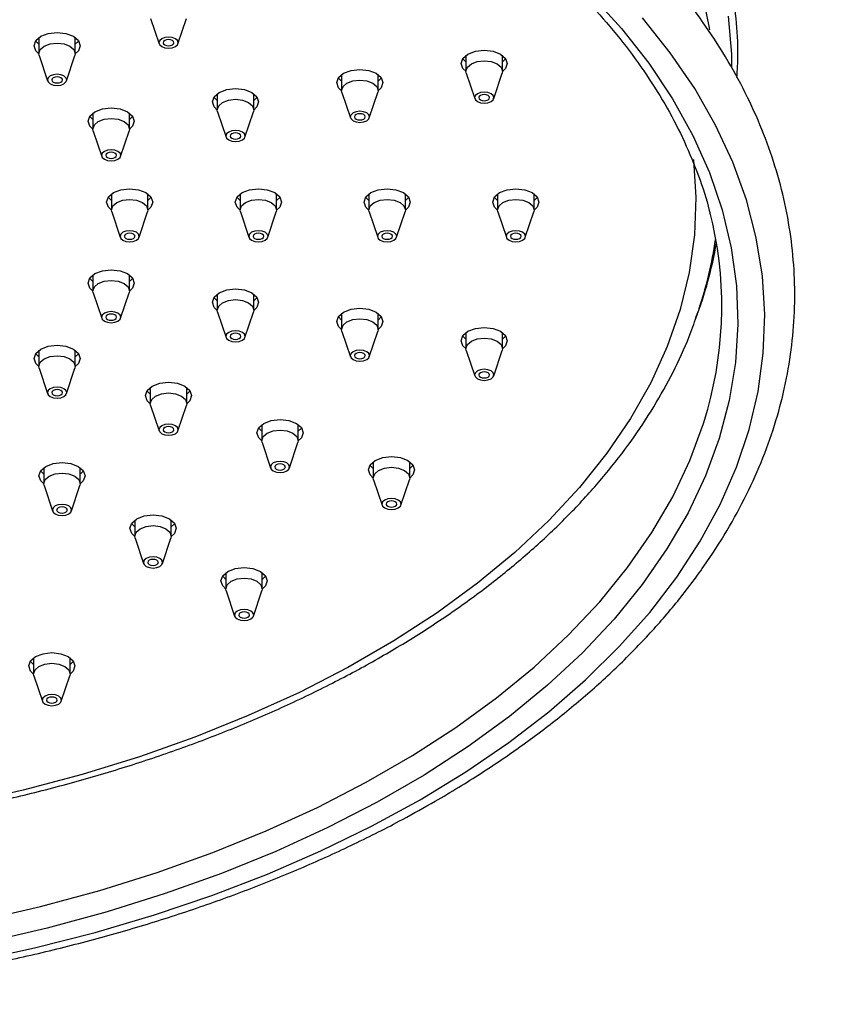
# Model space of a CAD drawing. Units: millimetres. Extents: x 3 to 4997, y 5 to 4995.
# Drawn here: x 3981 to 4058, y 1293 to 1384 of the extents above; entities that cross this region are included whole.
import ezdxf

# ---------------------------------------------------------------- set-up
doc = ezdxf.new("R2010")
doc.units = ezdxf.units.MM

msp = doc.modelspace()

# ---------------------------------------------------------------- linework, layer by layer
at = {"color": 7, "linetype": 'Continuous', "lineweight": 25}
for p, q in [((3993.527, 1384.54), (3994.316, 1382.178)), ((3996.076, 1382.178), (3996.865, 1384.54)), ((3983.104, 1382.757), (3983.104, 1381.262)), ((3986.504, 1381.262), (3986.504, 1382.757)), ((3983.135, 1381.076), (3983.924, 1378.714)), ((3985.684, 1378.714), (3986.473, 1381.076)), ((4022.922, 1381.104), (4022.922, 1379.61)), ((4026.322, 1379.61), (4026.322, 1381.104)), ((4011.331, 1379.311), (4011.331, 1377.817)), ((4014.731, 1377.817), (4014.731, 1379.311)), ((4022.953, 1379.424), (4023.742, 1377.062)), ((4025.502, 1377.062), (4026.291, 1379.424)), ((3999.74, 1377.519), (3999.74, 1376.024)), ((4003.14, 1376.024), (4003.14, 1377.519)), ((4011.362, 1377.631), (4012.151, 1375.269)), ((4013.911, 1375.269), (4014.7, 1377.631)), ((3988.149, 1375.726), (3988.149, 1374.231)), ((3991.549, 1374.231), (3991.549, 1375.726)), ((3999.771, 1375.838), (4000.56, 1373.476)), ((4002.32, 1373.476), (4003.109, 1375.838)), ((3988.18, 1374.045), (3988.969, 1371.683)), ((3990.729, 1371.683), (3991.518, 1374.045)), ((3989.869, 1368.18), (3989.869, 1366.685)), ((3993.269, 1366.685), (3993.269, 1368.18)), ((4001.869, 1368.18), (4001.869, 1366.685)), ((4005.269, 1366.685), (4005.269, 1368.18)), ((4013.869, 1368.18), (4013.869, 1366.685)), ((4017.269, 1366.685), (4017.269, 1368.18)), ((4025.869, 1368.18), (4025.869, 1366.685)), ((4029.269, 1366.685), (4029.269, 1368.18)), ((3989.9, 1366.5), (3990.69, 1364.138)), ((3992.449, 1364.138), (3993.239, 1366.5)), ((4001.9, 1366.5), (4002.69, 1364.138)), ((4004.449, 1364.138), (4005.239, 1366.5)), ((4013.9, 1366.5), (4014.69, 1364.138)), ((4016.449, 1364.138), (4017.239, 1366.5)), ((4025.9, 1366.5), (4026.69, 1364.138)), ((4028.449, 1364.138), (4029.239, 1366.5)), ((3988.149, 1360.635), (3988.149, 1359.14)), ((3991.549, 1359.14), (3991.549, 1360.635)), ((3988.18, 1358.954), (3988.969, 1356.592)), ((3990.729, 1356.592), (3991.518, 1358.954)), ((3999.74, 1358.842), (3999.74, 1357.347)), ((4003.14, 1357.347), (4003.14, 1358.842)), ((3999.771, 1357.161), (4000.56, 1354.8)), ((4002.32, 1354.8), (4003.109, 1357.161)), ((4011.331, 1357.049), (4011.331, 1355.554)), ((4014.731, 1355.554), (4014.731, 1357.049)), ((4011.362, 1355.368), (4012.151, 1353.007)), ((4013.911, 1353.007), (4014.7, 1355.368)), ((4022.922, 1355.256), (4022.922, 1353.761)), ((4026.322, 1353.761), (4026.322, 1355.256)), ((3983.104, 1353.604), (3983.104, 1352.109)), ((3986.504, 1352.109), (3986.504, 1353.604)), ((4022.953, 1353.575), (4023.742, 1351.214)), ((4025.502, 1351.214), (4026.291, 1353.575)), ((3983.135, 1351.923), (3983.924, 1349.561)), ((3985.684, 1349.561), (3986.473, 1351.923)), ((3993.496, 1350.14), (3993.496, 1348.645)), ((3996.896, 1348.645), (3996.896, 1350.14)), ((3993.527, 1348.459), (3994.316, 1346.098)), ((3996.076, 1346.098), (3996.865, 1348.459)), ((4003.888, 1346.676), (4003.888, 1345.182)), ((4007.288, 1345.182), (4007.288, 1346.676)), ((4003.919, 1344.996), (4004.708, 1342.634)), ((4006.468, 1342.634), (4007.258, 1344.996)), ((4014.281, 1343.213), (4014.281, 1341.718)), ((4017.681, 1341.718), (4017.681, 1343.213)), ((3983.564, 1342.667), (3983.564, 1341.173)), ((3986.964, 1341.173), (3986.964, 1342.667)), ((4014.311, 1341.532), (4015.101, 1339.17)), ((4016.861, 1339.17), (4017.65, 1341.532)), ((3983.594, 1340.987), (3984.384, 1338.625)), ((3986.144, 1338.625), (3986.933, 1340.987)), ((3992.049, 1337.769), (3992.049, 1336.274)), ((3995.449, 1336.274), (3995.449, 1337.769)), ((3992.08, 1336.088), (3992.869, 1333.727)), ((3994.629, 1333.727), (3995.418, 1336.088)), ((4000.534, 1332.871), (4000.534, 1331.376)), ((4003.934, 1331.376), (4003.934, 1332.871)), ((4000.565, 1331.19), (4001.354, 1328.828)), ((4003.114, 1328.828), (4003.903, 1331.19)), ((3982.619, 1324.935), (3982.619, 1323.44)), ((3986.019, 1323.44), (3986.019, 1324.935)), ((3982.65, 1323.254), (3983.44, 1320.893)), ((3985.199, 1320.893), (3985.989, 1323.254))]:
    msp.add_line(p, q, dxfattribs=at)
at = {"color": 7, "linetype": 'Continuous', "lineweight": 25, "flags": 128}
for points in [[(4045.645, 1383.467), (4045.595, 1383.805), (4044.887, 1387.304)], [(4034.544, 1386.776), (4037.413, 1383.616), (4039.961, 1380.367), (4042.181, 1377.038), (4044.065, 1373.641), (4045.606, 1370.187), (4046.801, 1366.688), (4047.644, 1363.154), (4048.133, 1359.599), (4048.267, 1356.033), (4048.044, 1352.468), (4047.466, 1348.917), (4046.535, 1345.391), (4045.253, 1341.902), (4043.625, 1338.461), (4041.657, 1335.08), (4039.354, 1331.77), (4036.725, 1328.542), (4033.778, 1325.407), (4030.524, 1322.376), (4026.972, 1319.457), (4023.134, 1316.662), (4019.024, 1313.998), (4014.655, 1311.476), (4010.042, 1309.104), (4005.2, 1306.888), (4000.144, 1304.838), (3994.892, 1302.959), (3989.462, 1301.258), (3983.87, 1299.74), (3978.137, 1298.411)], [(4018.639, 1311.699), (4022.903, 1314.304), (4026.905, 1317.044), (4030.633, 1319.911), (4034.073, 1322.894), (4037.215, 1325.986), (4040.05, 1329.175), (4042.567, 1332.451), (4044.759, 1335.805), (4046.619, 1339.224), (4048.141, 1342.699), (4049.32, 1346.218), (4050.152, 1349.77), (4050.635, 1353.343), (4050.767, 1356.927), (4050.547, 1360.509), (4049.977, 1364.078), (4049.058, 1367.623), (4047.793, 1371.132), (4046.186, 1374.594), (4044.242, 1377.998), (4041.968, 1381.333), (4039.37, 1384.589)], [(4047.717, 1379.989), (4047.692, 1381.197), (4047.382, 1384.741)], [(3983.283, 1382.875), (3983.981, 1383.144), (3984.804, 1383.238), (3985.627, 1383.144), (3986.324, 1382.875), (3986.79, 1382.472), (3986.954, 1381.997), (3986.79, 1381.522), (3986.503, 1381.237)], [(3983.104, 1381.237), (3982.817, 1381.522), (3982.654, 1381.997), (3982.817, 1382.472), (3983.283, 1382.875)], [(3983.104, 1382.135), (3982.817, 1382.42), (3982.799, 1382.446)], [(3986.808, 1382.446), (3986.79, 1382.42), (3986.504, 1382.135)], [(3995.83, 1381.91), (3996.024, 1382.078), (3996.092, 1382.276), (3996.024, 1382.474), (3995.83, 1382.642), (3995.539, 1382.754), (3995.196, 1382.793), (3994.853, 1382.754), (3994.562, 1382.642), (3994.368, 1382.474), (3994.3, 1382.276), (3994.368, 1382.078), (3994.562, 1381.91), (3994.853, 1381.798), (3995.196, 1381.759), (3995.539, 1381.798), (3995.83, 1381.91)], [(3995.55, 1382.072), (3995.658, 1382.166), (3995.696, 1382.276), (3995.658, 1382.387), (3995.55, 1382.48), (3995.387, 1382.543), (3995.196, 1382.565), (3995.005, 1382.543), (3994.843, 1382.48), (3994.734, 1382.387), (3994.696, 1382.276), (3994.734, 1382.166), (3994.843, 1382.072), (3995.005, 1382.009), (3995.196, 1381.987), (3995.387, 1382.009), (3995.55, 1382.072)], [(3983.135, 1381.076), (3983.104, 1381.262), (3983.233, 1381.638), (3983.602, 1381.956), (3984.153, 1382.169), (3984.804, 1382.243), (3985.454, 1382.169), (3986.006, 1381.956), (3986.374, 1381.638), (3986.504, 1381.262), (3986.473, 1381.076)], [(4023.102, 1381.222), (4023.799, 1381.491), (4024.622, 1381.586), (4025.445, 1381.491), (4026.142, 1381.222), (4026.608, 1380.82), (4026.772, 1380.345), (4026.608, 1379.87), (4026.321, 1379.584)], [(4022.923, 1379.584), (4022.636, 1379.87), (4022.472, 1380.345), (4022.636, 1380.82), (4023.102, 1381.222)], [(4022.922, 1380.483), (4022.636, 1380.768), (4022.618, 1380.794)], [(4022.953, 1379.424), (4022.922, 1379.61), (4023.051, 1379.985), (4023.42, 1380.304), (4023.971, 1380.516), (4024.622, 1380.591), (4025.273, 1380.516), (4025.824, 1380.304), (4026.193, 1379.985), (4026.322, 1379.61), (4026.291, 1379.424)], [(4026.626, 1380.794), (4026.608, 1380.768), (4026.322, 1380.483)], [(4011.511, 1379.429), (4012.208, 1379.698), (4013.031, 1379.793), (4013.854, 1379.698), (4014.551, 1379.429), (4015.017, 1379.027), (4015.181, 1378.552), (4015.017, 1378.077), (4014.73, 1377.791)], [(3985.437, 1378.447), (3985.632, 1378.614), (3985.7, 1378.812), (3985.632, 1379.01), (3985.437, 1379.178), (3985.147, 1379.29), (3984.804, 1379.33), (3984.461, 1379.29), (3984.17, 1379.178), (3983.976, 1379.01), (3983.908, 1378.812), (3983.976, 1378.614), (3984.17, 1378.447), (3984.461, 1378.334), (3984.804, 1378.295), (3985.147, 1378.334), (3985.437, 1378.447)], [(3985.157, 1378.608), (3985.266, 1378.702), (3985.304, 1378.812), (3985.266, 1378.923), (3985.157, 1379.016), (3984.995, 1379.079), (3984.804, 1379.101), (3984.612, 1379.079), (3984.45, 1379.016), (3984.342, 1378.923), (3984.304, 1378.812), (3984.342, 1378.702), (3984.45, 1378.608), (3984.612, 1378.546), (3984.804, 1378.524), (3984.995, 1378.546), (3985.157, 1378.608)], [(4011.332, 1377.791), (4011.045, 1378.077), (4010.881, 1378.552), (4011.045, 1379.027), (4011.511, 1379.429)], [(4011.331, 1378.69), (4011.045, 1378.975), (4011.027, 1379.001)], [(4011.362, 1377.631), (4011.331, 1377.817), (4011.46, 1378.192), (4011.829, 1378.511), (4012.38, 1378.723), (4013.031, 1378.798), (4013.682, 1378.723), (4014.233, 1378.511), (4014.602, 1378.192), (4014.731, 1377.817), (4014.7, 1377.631)], [(4015.035, 1379.001), (4015.017, 1378.975), (4014.731, 1378.69)], [(3999.92, 1377.636), (4000.617, 1377.905), (4001.44, 1378), (4002.263, 1377.905), (4002.96, 1377.636), (4003.426, 1377.234), (4003.59, 1376.759), (4003.426, 1376.284), (4003.139, 1375.998)], [(3999.74, 1375.998), (3999.453, 1376.284), (3999.29, 1376.759), (3999.453, 1377.234), (3999.92, 1377.636)], [(3999.74, 1376.897), (3999.453, 1377.182), (3999.436, 1377.208)], [(3999.771, 1375.838), (3999.74, 1376.024), (3999.869, 1376.399), (4000.238, 1376.718), (4000.789, 1376.93), (4001.44, 1377.005), (4002.09, 1376.93), (4002.642, 1376.718), (4003.01, 1376.399), (4003.14, 1376.024), (4003.109, 1375.838)], [(4003.444, 1377.208), (4003.426, 1377.182), (4003.14, 1376.897)], [(4025.256, 1376.794), (4025.45, 1376.962), (4025.518, 1377.16), (4025.45, 1377.358), (4025.256, 1377.526), (4024.965, 1377.638), (4024.622, 1377.677), (4024.279, 1377.638), (4023.988, 1377.526), (4023.794, 1377.358), (4023.726, 1377.16), (4023.794, 1376.962), (4023.988, 1376.794), (4024.279, 1376.682), (4024.622, 1376.643), (4024.965, 1376.682), (4025.256, 1376.794)], [(4024.976, 1376.956), (4025.084, 1377.05), (4025.122, 1377.16), (4025.084, 1377.271), (4024.976, 1377.364), (4024.813, 1377.427), (4024.622, 1377.449), (4024.431, 1377.427), (4024.268, 1377.364), (4024.16, 1377.271), (4024.122, 1377.16), (4024.16, 1377.05), (4024.268, 1376.956), (4024.431, 1376.893), (4024.622, 1376.871), (4024.813, 1376.893), (4024.976, 1376.956)], [(3988.328, 1375.843), (3989.026, 1376.112), (3989.849, 1376.207), (3990.671, 1376.112), (3991.369, 1375.843), (3991.835, 1375.441), (3991.999, 1374.966), (3991.835, 1374.491), (3991.548, 1374.205)], [(3988.149, 1374.205), (3987.862, 1374.491), (3987.699, 1374.966), (3987.862, 1375.441), (3988.328, 1375.843)], [(3988.149, 1375.104), (3987.862, 1375.389), (3987.844, 1375.415)], [(3988.18, 1374.045), (3988.149, 1374.231), (3988.278, 1374.606), (3988.647, 1374.925), (3989.198, 1375.138), (3989.849, 1375.212), (3990.499, 1375.138), (3991.051, 1374.925), (3991.419, 1374.606), (3991.549, 1374.231), (3991.518, 1374.045)], [(3991.853, 1375.415), (3991.835, 1375.389), (3991.549, 1375.104)], [(4013.665, 1375.001), (4013.859, 1375.169), (4013.927, 1375.367), (4013.859, 1375.565), (4013.665, 1375.733), (4013.374, 1375.845), (4013.031, 1375.884), (4012.688, 1375.845), (4012.397, 1375.733), (4012.203, 1375.565), (4012.135, 1375.367), (4012.203, 1375.169), (4012.397, 1375.001), (4012.688, 1374.889), (4013.031, 1374.85), (4013.374, 1374.889), (4013.665, 1375.001)], [(4013.384, 1375.163), (4013.493, 1375.257), (4013.531, 1375.367), (4013.493, 1375.478), (4013.384, 1375.571), (4013.222, 1375.634), (4013.031, 1375.656), (4012.84, 1375.634), (4012.677, 1375.571), (4012.569, 1375.478), (4012.531, 1375.367), (4012.569, 1375.257), (4012.677, 1375.163), (4012.84, 1375.1), (4013.031, 1375.078), (4013.222, 1375.1), (4013.384, 1375.163)], [(4002.074, 1373.208), (4002.268, 1373.376), (4002.336, 1373.574), (4002.268, 1373.772), (4002.074, 1373.94), (4001.783, 1374.052), (4001.44, 1374.092), (4001.097, 1374.052), (4000.806, 1373.94), (4000.612, 1373.772), (4000.544, 1373.574), (4000.612, 1373.376), (4000.806, 1373.208), (4001.097, 1373.096), (4001.44, 1373.057), (4001.783, 1373.096), (4002.074, 1373.208)], [(4001.793, 1373.37), (4001.902, 1373.464), (4001.94, 1373.574), (4001.902, 1373.685), (4001.793, 1373.778), (4001.631, 1373.841), (4001.44, 1373.863), (4001.248, 1373.841), (4001.086, 1373.778), (4000.978, 1373.685), (4000.94, 1373.574), (4000.978, 1373.464), (4001.086, 1373.37), (4001.248, 1373.308), (4001.44, 1373.286), (4001.631, 1373.308), (4001.793, 1373.37)], [(3990.482, 1371.415), (3990.677, 1371.583), (3990.745, 1371.781), (3990.677, 1371.979), (3990.482, 1372.147), (3990.192, 1372.259), (3989.849, 1372.299), (3989.506, 1372.259), (3989.215, 1372.147), (3989.021, 1371.979), (3988.953, 1371.781), (3989.021, 1371.583), (3989.215, 1371.415), (3989.506, 1371.303), (3989.849, 1371.264), (3990.192, 1371.303), (3990.482, 1371.415)], [(4044.118, 1371.39), (4044.122, 1371.356), (4044.344, 1367.858), (4044.211, 1364.358), (4043.722, 1360.869), (4042.879, 1357.403), (4041.685, 1353.971), (4040.144, 1350.585), (4038.262, 1347.257), (4036.044, 1343.999), (4033.5, 1340.822), (4030.636, 1337.736), (4027.464, 1334.753), (4023.994, 1331.882), (4020.239, 1329.134), (4016.21, 1326.518), (4011.922, 1324.043), (4007.39, 1321.717), (4002.63, 1319.549), (3997.657, 1317.546), (3992.489, 1315.714), (3987.144, 1314.062), (3981.64, 1312.593), (3975.996, 1311.312)], [(3990.202, 1371.577), (3990.311, 1371.671), (3990.349, 1371.781), (3990.311, 1371.892), (3990.202, 1371.985), (3990.04, 1372.048), (3989.849, 1372.07), (3989.657, 1372.048), (3989.495, 1371.985), (3989.387, 1371.892), (3989.349, 1371.781), (3989.387, 1371.671), (3989.495, 1371.577), (3989.657, 1371.515), (3989.849, 1371.493), (3990.04, 1371.515), (3990.202, 1371.577)], [(3990.049, 1368.298), (3990.747, 1368.567), (3991.569, 1368.662), (3992.392, 1368.567), (3993.09, 1368.298), (3993.556, 1367.895), (3993.719, 1367.42), (3993.556, 1366.945), (3993.269, 1366.66)], [(4002.049, 1368.298), (4002.747, 1368.567), (4003.569, 1368.662), (4004.392, 1368.567), (4005.09, 1368.298), (4005.556, 1367.895), (4005.719, 1367.42), (4005.556, 1366.945), (4005.269, 1366.66)], [(4014.049, 1368.298), (4014.747, 1368.567), (4015.569, 1368.662), (4016.392, 1368.567), (4017.09, 1368.298), (4017.556, 1367.895), (4017.719, 1367.42), (4017.556, 1366.945), (4017.269, 1366.66)], [(4026.049, 1368.298), (4026.747, 1368.567), (4027.569, 1368.662), (4028.392, 1368.567), (4029.09, 1368.298), (4029.556, 1367.895), (4029.719, 1367.42), (4029.556, 1366.945), (4029.269, 1366.66)], [(3989.87, 1366.66), (3989.583, 1366.945), (3989.419, 1367.42), (3989.583, 1367.895), (3990.049, 1368.298)], [(3989.869, 1367.559), (3989.583, 1367.844), (3989.565, 1367.869)], [(3989.9, 1366.5), (3989.869, 1366.685), (3989.999, 1367.061), (3990.367, 1367.379), (3990.919, 1367.592), (3991.569, 1367.667), (3992.22, 1367.592), (3992.772, 1367.379), (3993.14, 1367.061), (3993.269, 1366.685), (3993.239, 1366.5)], [(3993.574, 1367.869), (3993.556, 1367.844), (3993.269, 1367.559)], [(4001.87, 1366.66), (4001.583, 1366.945), (4001.419, 1367.42), (4001.583, 1367.895), (4002.049, 1368.298)], [(4001.869, 1367.559), (4001.583, 1367.844), (4001.565, 1367.869)], [(4001.9, 1366.5), (4001.869, 1366.685), (4001.999, 1367.061), (4002.367, 1367.379), (4002.919, 1367.592), (4003.569, 1367.667), (4004.22, 1367.592), (4004.772, 1367.379), (4005.14, 1367.061), (4005.269, 1366.685), (4005.239, 1366.5)], [(4005.574, 1367.869), (4005.556, 1367.844), (4005.269, 1367.559)], [(4013.87, 1366.66), (4013.583, 1366.945), (4013.419, 1367.42), (4013.583, 1367.895), (4014.049, 1368.298)], [(4013.869, 1367.559), (4013.583, 1367.844), (4013.565, 1367.869)], [(4013.9, 1366.5), (4013.869, 1366.685), (4013.999, 1367.061), (4014.367, 1367.379), (4014.919, 1367.592), (4015.569, 1367.667), (4016.22, 1367.592), (4016.772, 1367.379), (4017.14, 1367.061), (4017.269, 1366.685), (4017.239, 1366.5)], [(4017.574, 1367.869), (4017.556, 1367.844), (4017.269, 1367.559)], [(4025.87, 1366.66), (4025.583, 1366.945), (4025.419, 1367.42), (4025.583, 1367.895), (4026.049, 1368.298)], [(4025.869, 1367.559), (4025.583, 1367.844), (4025.565, 1367.869)], [(4025.9, 1366.5), (4025.869, 1366.685), (4025.999, 1367.061), (4026.367, 1367.379), (4026.919, 1367.592), (4027.569, 1367.667), (4028.22, 1367.592), (4028.772, 1367.379), (4029.14, 1367.061), (4029.269, 1366.685), (4029.239, 1366.5)], [(4029.574, 1367.869), (4029.556, 1367.844), (4029.269, 1367.559)], [(3992.203, 1363.87), (3992.397, 1364.038), (3992.466, 1364.236), (3992.397, 1364.434), (3992.203, 1364.602), (3991.912, 1364.714), (3991.569, 1364.753), (3991.227, 1364.714), (3990.936, 1364.602), (3990.742, 1364.434), (3990.673, 1364.236), (3990.742, 1364.038), (3990.936, 1363.87), (3991.227, 1363.758), (3991.569, 1363.719), (3991.912, 1363.758), (3992.203, 1363.87)], [(3991.923, 1364.032), (3992.031, 1364.125), (3992.069, 1364.236), (3992.031, 1364.346), (3991.923, 1364.44), (3991.761, 1364.503), (3991.569, 1364.525), (3991.378, 1364.503), (3991.216, 1364.44), (3991.108, 1364.346), (3991.069, 1364.236), (3991.108, 1364.125), (3991.216, 1364.032), (3991.378, 1363.969), (3991.569, 1363.947), (3991.761, 1363.969), (3991.923, 1364.032)], [(4004.203, 1363.87), (4004.397, 1364.038), (4004.466, 1364.236), (4004.397, 1364.434), (4004.203, 1364.602), (4003.912, 1364.714), (4003.569, 1364.753), (4003.227, 1364.714), (4002.936, 1364.602), (4002.742, 1364.434), (4002.673, 1364.236), (4002.742, 1364.038), (4002.936, 1363.87), (4003.227, 1363.758), (4003.569, 1363.719), (4003.912, 1363.758), (4004.203, 1363.87)], [(4003.923, 1364.032), (4004.031, 1364.125), (4004.069, 1364.236), (4004.031, 1364.346), (4003.923, 1364.44), (4003.761, 1364.503), (4003.569, 1364.525), (4003.378, 1364.503), (4003.216, 1364.44), (4003.108, 1364.346), (4003.069, 1364.236), (4003.108, 1364.125), (4003.216, 1364.032), (4003.378, 1363.969), (4003.569, 1363.947), (4003.761, 1363.969), (4003.923, 1364.032)], [(4016.203, 1363.87), (4016.397, 1364.038), (4016.466, 1364.236), (4016.397, 1364.434), (4016.203, 1364.602), (4015.912, 1364.714), (4015.569, 1364.753), (4015.227, 1364.714), (4014.936, 1364.602), (4014.742, 1364.434), (4014.673, 1364.236), (4014.742, 1364.038), (4014.936, 1363.87), (4015.227, 1363.758), (4015.569, 1363.719), (4015.912, 1363.758), (4016.203, 1363.87)], [(4015.923, 1364.032), (4016.031, 1364.125), (4016.069, 1364.236), (4016.031, 1364.346), (4015.923, 1364.44), (4015.761, 1364.503), (4015.569, 1364.525), (4015.378, 1364.503), (4015.216, 1364.44), (4015.108, 1364.346), (4015.069, 1364.236), (4015.108, 1364.125), (4015.216, 1364.032), (4015.378, 1363.969), (4015.569, 1363.947), (4015.761, 1363.969), (4015.923, 1364.032)], [(4028.203, 1363.87), (4028.397, 1364.038), (4028.466, 1364.236), (4028.397, 1364.434), (4028.203, 1364.602), (4027.912, 1364.714), (4027.569, 1364.753), (4027.227, 1364.714), (4026.936, 1364.602), (4026.742, 1364.434), (4026.673, 1364.236), (4026.742, 1364.038), (4026.936, 1363.87), (4027.227, 1363.758), (4027.569, 1363.719), (4027.912, 1363.758), (4028.203, 1363.87)], [(4027.923, 1364.032), (4028.031, 1364.125), (4028.069, 1364.236), (4028.031, 1364.346), (4027.923, 1364.44), (4027.761, 1364.503), (4027.569, 1364.525), (4027.378, 1364.503), (4027.216, 1364.44), (4027.108, 1364.346), (4027.069, 1364.236), (4027.108, 1364.125), (4027.216, 1364.032), (4027.378, 1363.969), (4027.569, 1363.947), (4027.761, 1363.969), (4027.923, 1364.032)], [(3988.149, 1359.115), (3987.862, 1359.4), (3987.699, 1359.875), (3987.862, 1360.35), (3988.328, 1360.753)], [(3988.149, 1360.013), (3987.862, 1360.298), (3987.844, 1360.324)], [(3988.328, 1360.753), (3989.026, 1361.022), (3989.849, 1361.116), (3990.671, 1361.022), (3991.369, 1360.753), (3991.835, 1360.35), (3991.999, 1359.875), (3991.835, 1359.4), (3991.548, 1359.115)], [(3991.853, 1360.324), (3991.835, 1360.298), (3991.549, 1360.013)], [(3988.18, 1358.954), (3988.149, 1359.14), (3988.278, 1359.516), (3988.647, 1359.834), (3989.198, 1360.047), (3989.849, 1360.122), (3990.499, 1360.047), (3991.051, 1359.834), (3991.419, 1359.516), (3991.549, 1359.14), (3991.518, 1358.954)], [(3999.74, 1357.322), (3999.453, 1357.607), (3999.29, 1358.082), (3999.453, 1358.557), (3999.92, 1358.96)], [(3999.74, 1358.22), (3999.453, 1358.505), (3999.436, 1358.531)], [(3999.92, 1358.96), (4000.617, 1359.229), (4001.44, 1359.323), (4002.263, 1359.229), (4002.96, 1358.96), (4003.426, 1358.557), (4003.59, 1358.082), (4003.426, 1357.607), (4003.139, 1357.322)], [(4003.444, 1358.531), (4003.426, 1358.505), (4003.14, 1358.22)], [(3999.771, 1357.161), (3999.74, 1357.347), (3999.869, 1357.723), (4000.238, 1358.041), (4000.789, 1358.254), (4001.44, 1358.329), (4002.09, 1358.254), (4002.642, 1358.041), (4003.01, 1357.723), (4003.14, 1357.347), (4003.109, 1357.161)], [(3990.482, 1356.325), (3990.677, 1356.493), (3990.745, 1356.691), (3990.677, 1356.888), (3990.482, 1357.056), (3990.192, 1357.168), (3989.849, 1357.208), (3989.506, 1357.168), (3989.215, 1357.056), (3989.021, 1356.888), (3988.953, 1356.691), (3989.021, 1356.493), (3989.215, 1356.325), (3989.506, 1356.213), (3989.849, 1356.173), (3990.192, 1356.213), (3990.482, 1356.325)], [(3990.202, 1356.486), (3990.311, 1356.58), (3990.349, 1356.691), (3990.311, 1356.801), (3990.202, 1356.895), (3990.04, 1356.957), (3989.849, 1356.979), (3989.657, 1356.957), (3989.495, 1356.895), (3989.387, 1356.801), (3989.349, 1356.691), (3989.387, 1356.58), (3989.495, 1356.486), (3989.657, 1356.424), (3989.849, 1356.402), (3990.04, 1356.424), (3990.202, 1356.486)], [(4011.332, 1355.529), (4011.045, 1355.814), (4010.881, 1356.289), (4011.045, 1356.764), (4011.511, 1357.167)], [(4011.331, 1356.427), (4011.045, 1356.712), (4011.027, 1356.738)], [(4011.511, 1357.167), (4012.208, 1357.436), (4013.031, 1357.53), (4013.854, 1357.436), (4014.551, 1357.167), (4015.017, 1356.764), (4015.181, 1356.289), (4015.017, 1355.814), (4014.73, 1355.529)], [(4015.035, 1356.738), (4015.017, 1356.712), (4014.731, 1356.427)], [(4011.362, 1355.368), (4011.331, 1355.554), (4011.46, 1355.93), (4011.829, 1356.248), (4012.38, 1356.461), (4013.031, 1356.536), (4013.682, 1356.461), (4014.233, 1356.248), (4014.602, 1355.93), (4014.731, 1355.554), (4014.7, 1355.368)], [(4023.102, 1355.374), (4023.799, 1355.643), (4024.622, 1355.737), (4025.445, 1355.643), (4026.142, 1355.374), (4026.608, 1354.971), (4026.772, 1354.496), (4026.608, 1354.021), (4026.321, 1353.736)], [(4002.074, 1354.532), (4002.268, 1354.7), (4002.336, 1354.898), (4002.268, 1355.096), (4002.074, 1355.263), (4001.783, 1355.376), (4001.44, 1355.415), (4001.097, 1355.376), (4000.806, 1355.263), (4000.612, 1355.096), (4000.544, 1354.898), (4000.612, 1354.7), (4000.806, 1354.532), (4001.097, 1354.42), (4001.44, 1354.38), (4001.783, 1354.42), (4002.074, 1354.532)], [(4001.793, 1354.693), (4001.902, 1354.787), (4001.94, 1354.898), (4001.902, 1355.008), (4001.793, 1355.102), (4001.631, 1355.164), (4001.44, 1355.186), (4001.248, 1355.164), (4001.086, 1355.102), (4000.978, 1355.008), (4000.94, 1354.898), (4000.978, 1354.787), (4001.086, 1354.693), (4001.248, 1354.631), (4001.44, 1354.609), (4001.631, 1354.631), (4001.793, 1354.693)], [(4022.923, 1353.736), (4022.636, 1354.021), (4022.472, 1354.496), (4022.636, 1354.971), (4023.102, 1355.374)], [(4022.922, 1354.634), (4022.636, 1354.919), (4022.618, 1354.945)], [(4026.626, 1354.945), (4026.608, 1354.919), (4026.322, 1354.634)], [(3983.283, 1353.721), (3983.981, 1353.991), (3984.804, 1354.085), (3985.627, 1353.991), (3986.324, 1353.721), (3986.79, 1353.319), (3986.954, 1352.844), (3986.79, 1352.369), (3986.503, 1352.084)], [(4022.953, 1353.575), (4022.922, 1353.761), (4023.051, 1354.137), (4023.42, 1354.455), (4023.971, 1354.668), (4024.622, 1354.743), (4025.273, 1354.668), (4025.824, 1354.455), (4026.193, 1354.137), (4026.322, 1353.761), (4026.291, 1353.575)], [(3983.104, 1352.084), (3982.817, 1352.369), (3982.654, 1352.844), (3982.817, 1353.319), (3983.283, 1353.721)], [(3983.104, 1352.982), (3982.817, 1353.267), (3982.799, 1353.293)], [(3983.135, 1351.923), (3983.104, 1352.109), (3983.233, 1352.485), (3983.602, 1352.803), (3984.153, 1353.016), (3984.804, 1353.09), (3985.454, 1353.016), (3986.006, 1352.803), (3986.374, 1352.485), (3986.504, 1352.109), (3986.473, 1351.923)], [(3986.808, 1353.293), (3986.79, 1353.267), (3986.504, 1352.982)], [(4013.665, 1352.739), (4013.859, 1352.907), (4013.927, 1353.105), (4013.859, 1353.303), (4013.665, 1353.47), (4013.374, 1353.583), (4013.031, 1353.622), (4012.688, 1353.583), (4012.397, 1353.47), (4012.203, 1353.303), (4012.135, 1353.105), (4012.203, 1352.907), (4012.397, 1352.739), (4012.688, 1352.627), (4013.031, 1352.587), (4013.374, 1352.627), (4013.665, 1352.739)], [(4013.384, 1352.9), (4013.493, 1352.994), (4013.531, 1353.105), (4013.493, 1353.215), (4013.384, 1353.309), (4013.222, 1353.371), (4013.031, 1353.393), (4012.84, 1353.371), (4012.677, 1353.309), (4012.569, 1353.215), (4012.531, 1353.105), (4012.569, 1352.994), (4012.677, 1352.9), (4012.84, 1352.838), (4013.031, 1352.816), (4013.222, 1352.838), (4013.384, 1352.9)], [(4025.256, 1350.946), (4025.45, 1351.114), (4025.518, 1351.312), (4025.45, 1351.51), (4025.256, 1351.677), (4024.965, 1351.79), (4024.622, 1351.829), (4024.279, 1351.79), (4023.988, 1351.677), (4023.794, 1351.51), (4023.726, 1351.312), (4023.794, 1351.114), (4023.988, 1350.946), (4024.279, 1350.834), (4024.622, 1350.794), (4024.965, 1350.834), (4025.256, 1350.946)], [(4024.976, 1351.108), (4025.084, 1351.201), (4025.122, 1351.312), (4025.084, 1351.422), (4024.976, 1351.516), (4024.813, 1351.578), (4024.622, 1351.6), (4024.431, 1351.578), (4024.268, 1351.516), (4024.16, 1351.422), (4024.122, 1351.312), (4024.16, 1351.201), (4024.268, 1351.108), (4024.431, 1351.045), (4024.622, 1351.023), (4024.813, 1351.045), (4024.976, 1351.108)], [(3993.497, 1348.62), (3993.21, 1348.905), (3993.046, 1349.38), (3993.21, 1349.855), (3993.676, 1350.258)], [(3993.676, 1350.258), (3994.373, 1350.527), (3995.196, 1350.621), (3996.019, 1350.527), (3996.716, 1350.258), (3997.182, 1349.855), (3997.346, 1349.38), (3997.182, 1348.905), (3996.895, 1348.62)], [(3985.437, 1349.294), (3985.632, 1349.461), (3985.7, 1349.659), (3985.632, 1349.857), (3985.437, 1350.025), (3985.147, 1350.137), (3984.804, 1350.177), (3984.461, 1350.137), (3984.17, 1350.025), (3983.976, 1349.857), (3983.908, 1349.659), (3983.976, 1349.461), (3984.17, 1349.294), (3984.461, 1349.181), (3984.804, 1349.142), (3985.147, 1349.181), (3985.437, 1349.294)], [(3985.157, 1349.455), (3985.266, 1349.549), (3985.304, 1349.659), (3985.266, 1349.77), (3985.157, 1349.863), (3984.995, 1349.926), (3984.804, 1349.948), (3984.612, 1349.926), (3984.45, 1349.863), (3984.342, 1349.77), (3984.304, 1349.659), (3984.342, 1349.549), (3984.45, 1349.455), (3984.612, 1349.393), (3984.804, 1349.371), (3984.995, 1349.393), (3985.157, 1349.455)], [(3993.496, 1349.518), (3993.21, 1349.803), (3993.192, 1349.829)], [(3993.527, 1348.459), (3993.496, 1348.645), (3993.625, 1349.021), (3993.994, 1349.339), (3994.545, 1349.552), (3995.196, 1349.627), (3995.847, 1349.552), (3996.398, 1349.339), (3996.767, 1349.021), (3996.896, 1348.645), (3996.865, 1348.459)], [(3997.2, 1349.829), (3997.182, 1349.803), (3996.896, 1349.518)], [(3977.618, 1300.448), (3983.272, 1301.759), (3988.785, 1303.255), (3994.139, 1304.933), (3999.317, 1306.785), (4004.302, 1308.807), (4009.077, 1310.991), (4013.626, 1313.331), (4017.934, 1315.818), (4021.986, 1318.444), (4025.77, 1321.2), (4029.272, 1324.078), (4032.481, 1327.067), (4035.387, 1330.158), (4037.979, 1333.341), (4040.249, 1336.604), (4042.19, 1339.938), (4043.795, 1343.331), (4045.059, 1346.771), (4045.454, 1348.108)], [(3995.83, 1345.83), (3996.024, 1345.998), (3996.092, 1346.196), (3996.024, 1346.394), (3995.83, 1346.561), (3995.539, 1346.674), (3995.196, 1346.713), (3994.853, 1346.674), (3994.562, 1346.561), (3994.368, 1346.394), (3994.3, 1346.196), (3994.368, 1345.998), (3994.562, 1345.83), (3994.853, 1345.718), (3995.196, 1345.678), (3995.539, 1345.718), (3995.83, 1345.83)], [(4003.889, 1345.156), (4003.602, 1345.441), (4003.438, 1345.916), (4003.602, 1346.391), (4004.068, 1346.794)], [(4004.068, 1346.794), (4004.766, 1347.063), (4005.588, 1347.158), (4006.411, 1347.063), (4007.109, 1346.794), (4007.575, 1346.391), (4007.738, 1345.916), (4007.575, 1345.441), (4007.288, 1345.156)], [(3995.55, 1345.992), (3995.658, 1346.085), (3995.696, 1346.196), (3995.658, 1346.306), (3995.55, 1346.4), (3995.387, 1346.462), (3995.196, 1346.484), (3995.005, 1346.462), (3994.843, 1346.4), (3994.734, 1346.306), (3994.696, 1346.196), (3994.734, 1346.085), (3994.843, 1345.992), (3995.005, 1345.929), (3995.196, 1345.907), (3995.387, 1345.929), (3995.55, 1345.992)], [(4003.888, 1346.055), (4003.602, 1346.34), (4003.584, 1346.365)], [(4003.919, 1344.996), (4003.888, 1345.182), (4004.018, 1345.557), (4004.386, 1345.875), (4004.938, 1346.088), (4005.588, 1346.163), (4006.239, 1346.088), (4006.79, 1345.875), (4007.159, 1345.557), (4007.288, 1345.182), (4007.258, 1344.996)], [(4007.593, 1346.365), (4007.575, 1346.34), (4007.288, 1346.055)], [(3983.743, 1342.785), (3984.441, 1343.054), (3985.264, 1343.149), (3986.086, 1343.054), (3986.784, 1342.785), (3987.25, 1342.383), (3987.414, 1341.908), (3987.25, 1341.433), (3986.963, 1341.147)], [(4006.222, 1342.366), (4006.416, 1342.534), (4006.485, 1342.732), (4006.416, 1342.93), (4006.222, 1343.098), (4005.931, 1343.21), (4005.588, 1343.249), (4005.245, 1343.21), (4004.955, 1343.098), (4004.76, 1342.93), (4004.692, 1342.732), (4004.76, 1342.534), (4004.955, 1342.366), (4005.245, 1342.254), (4005.588, 1342.215), (4005.931, 1342.254), (4006.222, 1342.366)], [(4005.942, 1342.528), (4006.05, 1342.621), (4006.088, 1342.732), (4006.05, 1342.842), (4005.942, 1342.936), (4005.78, 1342.999), (4005.588, 1343.021), (4005.397, 1342.999), (4005.235, 1342.936), (4005.126, 1342.842), (4005.088, 1342.732), (4005.126, 1342.621), (4005.235, 1342.528), (4005.397, 1342.465), (4005.588, 1342.443), (4005.78, 1342.465), (4005.942, 1342.528)], [(4014.281, 1341.692), (4013.994, 1341.978), (4013.831, 1342.453), (4013.994, 1342.928), (4014.46, 1343.33)], [(4014.281, 1342.591), (4013.994, 1342.876), (4013.976, 1342.902)], [(4014.46, 1343.33), (4015.158, 1343.599), (4015.981, 1343.694), (4016.803, 1343.599), (4017.501, 1343.33), (4017.967, 1342.928), (4018.131, 1342.453), (4017.967, 1341.978), (4017.68, 1341.692)], [(4017.985, 1342.902), (4017.967, 1342.876), (4017.681, 1342.591)], [(3983.564, 1341.147), (3983.277, 1341.433), (3983.114, 1341.908), (3983.277, 1342.383), (3983.743, 1342.785)], [(3983.564, 1342.046), (3983.277, 1342.331), (3983.259, 1342.357)], [(3983.594, 1340.987), (3983.564, 1341.173), (3983.693, 1341.548), (3984.062, 1341.867), (3984.613, 1342.079), (3985.264, 1342.154), (3985.914, 1342.079), (3986.466, 1341.867), (3986.834, 1341.548), (3986.964, 1341.173), (3986.933, 1340.987)], [(3987.268, 1342.357), (3987.25, 1342.331), (3986.964, 1342.046)], [(4014.311, 1341.532), (4014.281, 1341.718), (4014.41, 1342.093), (4014.779, 1342.412), (4015.33, 1342.624), (4015.981, 1342.699), (4016.631, 1342.624), (4017.183, 1342.412), (4017.551, 1342.093), (4017.681, 1341.718), (4017.65, 1341.532)], [(3985.897, 1338.357), (3986.092, 1338.525), (3986.16, 1338.723), (3986.092, 1338.921), (3985.897, 1339.089), (3985.607, 1339.201), (3985.264, 1339.24), (3984.921, 1339.201), (3984.63, 1339.089), (3984.436, 1338.921), (3984.367, 1338.723), (3984.436, 1338.525), (3984.63, 1338.357), (3984.921, 1338.245), (3985.264, 1338.206), (3985.607, 1338.245), (3985.897, 1338.357)], [(4016.614, 1338.902), (4016.809, 1339.07), (4016.877, 1339.268), (4016.809, 1339.466), (4016.614, 1339.634), (4016.324, 1339.746), (4015.981, 1339.786), (4015.638, 1339.746), (4015.347, 1339.634), (4015.153, 1339.466), (4015.085, 1339.268), (4015.153, 1339.07), (4015.347, 1338.902), (4015.638, 1338.79), (4015.981, 1338.751), (4016.324, 1338.79), (4016.614, 1338.902)], [(4016.334, 1339.064), (4016.443, 1339.158), (4016.481, 1339.268), (4016.443, 1339.379), (4016.334, 1339.472), (4016.172, 1339.535), (4015.981, 1339.557), (4015.789, 1339.535), (4015.627, 1339.472), (4015.519, 1339.379), (4015.481, 1339.268), (4015.519, 1339.158), (4015.627, 1339.064), (4015.789, 1339.001), (4015.981, 1338.98), (4016.172, 1339.001), (4016.334, 1339.064)], [(3985.617, 1338.519), (3985.726, 1338.613), (3985.764, 1338.723), (3985.726, 1338.834), (3985.617, 1338.927), (3985.455, 1338.99), (3985.264, 1339.012), (3985.072, 1338.99), (3984.91, 1338.927), (3984.802, 1338.834), (3984.764, 1338.723), (3984.802, 1338.613), (3984.91, 1338.519), (3985.072, 1338.456), (3985.264, 1338.434), (3985.455, 1338.456), (3985.617, 1338.519)], [(3992.049, 1336.249), (3991.763, 1336.534), (3991.599, 1337.009), (3991.763, 1337.484), (3992.229, 1337.887)], [(3992.049, 1337.148), (3991.763, 1337.432), (3991.745, 1337.458)], [(3992.229, 1337.887), (3992.926, 1338.156), (3993.749, 1338.25), (3994.572, 1338.156), (3995.269, 1337.887), (3995.735, 1337.484), (3995.899, 1337.009), (3995.735, 1336.534), (3995.448, 1336.249)], [(3995.753, 1337.458), (3995.735, 1337.432), (3995.449, 1337.148)], [(3992.08, 1336.088), (3992.049, 1336.274), (3992.178, 1336.65), (3992.547, 1336.968), (3993.098, 1337.181), (3993.749, 1337.256), (3994.399, 1337.181), (3994.951, 1336.968), (3995.32, 1336.65), (3995.449, 1336.274), (3995.418, 1336.088)], [(3994.383, 1333.459), (3994.577, 1333.627), (3994.645, 1333.825), (3994.577, 1334.023), (3994.383, 1334.19), (3994.092, 1334.303), (3993.749, 1334.342), (3993.406, 1334.303), (3993.115, 1334.19), (3992.921, 1334.023), (3992.853, 1333.825), (3992.921, 1333.627), (3993.115, 1333.459), (3993.406, 1333.347), (3993.749, 1333.307), (3994.092, 1333.347), (3994.383, 1333.459)], [(3994.102, 1333.621), (3994.211, 1333.714), (3994.249, 1333.825), (3994.211, 1333.935), (3994.102, 1334.029), (3993.94, 1334.091), (3993.749, 1334.113), (3993.558, 1334.091), (3993.395, 1334.029), (3993.287, 1333.935), (3993.249, 1333.825), (3993.287, 1333.714), (3993.395, 1333.621), (3993.558, 1333.558), (3993.749, 1333.536), (3993.94, 1333.558), (3994.102, 1333.621)], [(4000.535, 1331.35), (4000.248, 1331.636), (4000.084, 1332.111), (4000.248, 1332.586), (4000.714, 1332.988)], [(4000.714, 1332.988), (4001.411, 1333.257), (4002.234, 1333.352), (4003.057, 1333.257), (4003.754, 1332.988), (4004.221, 1332.586), (4004.384, 1332.111), (4004.221, 1331.636), (4003.934, 1331.35)], [(4000.534, 1332.249), (4000.248, 1332.534), (4000.23, 1332.56)], [(4000.565, 1331.19), (4000.534, 1331.376), (4000.664, 1331.751), (4001.032, 1332.07), (4001.584, 1332.283), (4002.234, 1332.357), (4002.885, 1332.283), (4003.436, 1332.07), (4003.805, 1331.751), (4003.934, 1331.376), (4003.903, 1331.19)], [(4004.239, 1332.56), (4004.221, 1332.534), (4003.934, 1332.249)], [(4002.868, 1328.56), (4003.062, 1328.728), (4003.13, 1328.926), (4003.062, 1329.124), (4002.868, 1329.292), (4002.577, 1329.404), (4002.234, 1329.444), (4001.891, 1329.404), (4001.601, 1329.292), (4001.406, 1329.124), (4001.338, 1328.926), (4001.406, 1328.728), (4001.601, 1328.56), (4001.891, 1328.448), (4002.234, 1328.409), (4002.577, 1328.448), (4002.868, 1328.56)], [(4002.588, 1328.722), (4002.696, 1328.816), (4002.734, 1328.926), (4002.696, 1329.037), (4002.588, 1329.13), (4002.426, 1329.193), (4002.234, 1329.215), (4002.043, 1329.193), (4001.881, 1329.13), (4001.772, 1329.037), (4001.734, 1328.926), (4001.772, 1328.816), (4001.881, 1328.722), (4002.043, 1328.66), (4002.234, 1328.638), (4002.426, 1328.66), (4002.588, 1328.722)], [(3982.799, 1325.053), (3983.497, 1325.322), (3984.319, 1325.416), (3985.142, 1325.322), (3985.84, 1325.053), (3986.306, 1324.65), (3986.469, 1324.175), (3986.306, 1323.7), (3986.019, 1323.415)], [(3982.62, 1323.415), (3982.333, 1323.7), (3982.169, 1324.175), (3982.333, 1324.65), (3982.799, 1325.053)], [(3982.619, 1324.313), (3982.333, 1324.598), (3982.315, 1324.624)], [(3986.324, 1324.624), (3986.306, 1324.598), (3986.019, 1324.313)], [(3982.65, 1323.254), (3982.619, 1323.44), (3982.749, 1323.816), (3983.117, 1324.134), (3983.669, 1324.347), (3984.319, 1324.422), (3984.97, 1324.347), (3985.522, 1324.134), (3985.89, 1323.816), (3986.019, 1323.44), (3985.989, 1323.254)], [(3984.953, 1320.625), (3985.147, 1320.793), (3985.216, 1320.991), (3985.147, 1321.189), (3984.953, 1321.356), (3984.662, 1321.469), (3984.319, 1321.508), (3983.977, 1321.469), (3983.686, 1321.356), (3983.492, 1321.189), (3983.423, 1320.991), (3983.492, 1320.793), (3983.686, 1320.625), (3983.977, 1320.513), (3984.319, 1320.473), (3984.662, 1320.513), (3984.953, 1320.625)], [(3984.673, 1320.786), (3984.781, 1320.88), (3984.819, 1320.991), (3984.781, 1321.101), (3984.673, 1321.195), (3984.511, 1321.257), (3984.319, 1321.279), (3984.128, 1321.257), (3983.966, 1321.195), (3983.858, 1321.101), (3983.819, 1320.991), (3983.858, 1320.88), (3983.966, 1320.786), (3984.128, 1320.724), (3984.319, 1320.702), (3984.511, 1320.724), (3984.673, 1320.786)], [(3903.793, 1296.919), (3909.69, 1295.796), (3915.687, 1294.869), (3921.766, 1294.138), (3927.906, 1293.608), (3934.088, 1293.279), (3940.293, 1293.152), (3946.501, 1293.228), (3952.691, 1293.507), (3958.843, 1293.987), (3964.939, 1294.668), (3970.959, 1295.546), (3976.882, 1296.62), (3982.691, 1297.885), (3988.367, 1299.339), (3993.891, 1300.975), (3999.245, 1302.789), (4004.414, 1304.775), (4009.38, 1306.927), (4014.126, 1309.237), (4018.639, 1311.699)]]:
    msp.add_lwpolyline(points, dxfattribs=at)
at = {"color": 7, "linetype": 'Continuous', "lineweight": 25}
for centre, radius, start, end in [((4010.98, 1357.701), 35.785, 344.45085, 14.27694), ((4008.672, 1370.06), 38.146, 339.28225, 350.28575), ((4009.236, 1369.396), 37.361, 341.42668, 351.57387)]:
    msp.add_arc(centre, radius, start, end, dxfattribs=at)
for points, knots in [([(4223.306, 1309.227), (4223.299, 1310.408), (4223.28, 1313.822), (4223.07, 1319.555), (4222.603, 1326.451), (4221.902, 1333.44), (4220.975, 1340.509), (4219.823, 1347.647), (4218.448, 1354.844), (4216.853, 1362.088), (4215.041, 1369.369), (4213.015, 1376.676), (4210.779, 1383.998), (4208.338, 1391.324), (4205.694, 1398.642), (4202.852, 1405.943), (4199.817, 1413.214), (4196.594, 1420.446), (4193.187, 1427.626), (4189.602, 1434.745), (4185.845, 1441.792), (4181.921, 1448.755), (4177.837, 1455.625), (4173.597, 1462.391), (4169.21, 1469.042), (4164.681, 1475.569), (4160.017, 1481.961), (4155.226, 1488.209), (4150.313, 1494.303), (4145.287, 1500.234), (4140.154, 1505.993), (4134.922, 1511.57), (4129.599, 1516.957), (4124.193, 1522.145), (4118.71, 1527.127), (4113.159, 1531.894), (4107.547, 1536.438), (4101.884, 1540.752), (4096.176, 1544.829), (4090.432, 1548.662), (4084.66, 1552.243), (4078.868, 1555.567), (4073.065, 1558.627), (4067.26, 1561.417), (4061.462, 1563.932), (4055.68, 1566.165), (4049.924, 1568.112), (4044.203, 1569.769), (4038.528, 1571.132), (4032.91, 1572.197), (4027.358, 1572.962), (4021.884, 1573.426), (4016.498, 1573.587), (4011.212, 1573.448), (4006.034, 1573.008), (4000.976, 1572.27), (3996.045, 1571.238), (3991.25, 1569.916), (3986.598, 1568.307), (3982.096, 1566.417), (3977.749, 1564.249), (3973.563, 1561.807), (3969.543, 1559.097), (3965.694, 1556.122), (3962.022, 1552.887), (3958.53, 1549.395), (3955.225, 1545.651), (3952.109, 1541.658), (3949.19, 1537.421), (3946.471, 1532.945), (3943.959, 1528.237), (3941.658, 1523.302), (3939.573, 1518.149), (3937.708, 1512.787), (3936.068, 1507.224), (3934.655, 1501.471), (3933.473, 1495.538), (3932.522, 1489.436), (3931.803, 1483.175), (3931.322, 1476.766), (3931.098, 1471.154), (3931.077, 1467.66), (3931.069, 1466.385)], [0, 0, 0, 0, 0.006768, 0.019556, 0.03234, 0.045119, 0.057893, 0.070662, 0.083425, 0.096181, 0.108932, 0.121677, 0.134416, 0.147151, 0.159881, 0.172606, 0.185329, 0.198048, 0.210765, 0.22348, 0.236194, 0.248908, 0.261621, 0.274335, 0.287049, 0.299766, 0.312484, 0.325205, 0.337929, 0.350658, 0.36339, 0.376128, 0.388872, 0.401621, 0.414377, 0.427139, 0.439909, 0.452686, 0.46547, 0.478261, 0.491058, 0.50386, 0.516667, 0.529475, 0.542282, 0.555085, 0.567878, 0.580656, 0.593415, 0.606147, 0.618845, 0.631502, 0.64411, 0.656665, 0.669162, 0.681598, 0.693974, 0.706293, 0.71856, 0.730784, 0.742976, 0.755149, 0.767316, 0.779487, 0.791674, 0.803891, 0.816148, 0.828454, 0.840814, 0.853232, 0.865708, 0.87824, 0.890824, 0.903456, 0.916128, 0.928833, 0.941566, 0.95432, 0.967088, 0.979867, 0.992652, 1, 1, 1, 1]), ([(3951.069, 1466.385), (3951.075, 1467.436), (3951.092, 1470.492), (3951.282, 1475.441), (3951.707, 1481.172), (3952.343, 1486.732), (3953.182, 1492.116), (3954.224, 1497.313), (3955.465, 1502.317), (3956.9, 1507.119), (3958.527, 1511.714), (3960.343, 1516.096), (3962.344, 1520.261), (3964.527, 1524.203), (3966.892, 1527.92), (3969.435, 1531.408), (3972.158, 1534.663), (3975.059, 1537.681), (3978.139, 1540.458), (3981.397, 1542.986), (3984.831, 1545.26), (3988.435, 1547.271), (3992.201, 1549.011), (3996.117, 1550.473), (4000.172, 1551.655), (4004.355, 1552.555), (4008.657, 1553.173), (4013.068, 1553.512), (4017.584, 1553.572), (4022.197, 1553.357), (4026.902, 1552.866), (4031.693, 1552.102), (4036.565, 1551.065), (4041.511, 1549.757), (4046.523, 1548.179), (4051.595, 1546.332), (4056.719, 1544.218), (4061.886, 1541.839), (4067.086, 1539.199), (4072.312, 1536.299), (4077.553, 1533.145), (4082.799, 1529.74), (4088.042, 1526.09), (4093.272, 1522.199), (4098.479, 1518.075), (4103.652, 1513.724), (4108.784, 1509.152), (4113.863, 1504.368), (4118.881, 1499.379), (4123.828, 1494.194), (4128.695, 1488.821), (4133.473, 1483.27), (4138.153, 1477.551), (4142.726, 1471.673), (4147.185, 1465.647), (4151.521, 1459.483), (4155.726, 1453.192), (4159.793, 1446.785), (4163.714, 1440.274), (4167.482, 1433.67), (4171.091, 1426.986), (4174.534, 1420.231), (4177.805, 1413.42), (4180.899, 1406.564), (4183.81, 1399.676), (4186.532, 1392.767), (4189.063, 1385.85), (4191.396, 1378.939), (4193.529, 1372.044), (4195.459, 1365.179), (4197.182, 1358.356), (4198.695, 1351.588), (4199.998, 1344.887), (4201.087, 1338.264), (4201.963, 1331.732), (4202.625, 1325.303), (4203.069, 1318.99), (4203.278, 1313.638), (4203.298, 1310.422), (4203.306, 1309.227)], [0, 0, 0, 0, 0.006795, 0.01975, 0.032701, 0.04565, 0.058599, 0.071554, 0.084518, 0.097498, 0.110502, 0.12354, 0.136622, 0.149761, 0.16297, 0.176263, 0.189652, 0.203146, 0.216749, 0.230455, 0.244247, 0.258097, 0.271967, 0.285804, 0.299573, 0.313249, 0.326821, 0.340285, 0.353648, 0.366921, 0.380116, 0.393248, 0.40633, 0.419372, 0.432386, 0.44538, 0.458361, 0.471334, 0.484304, 0.497273, 0.510245, 0.52322, 0.536201, 0.549189, 0.562184, 0.575187, 0.588197, 0.601214, 0.614239, 0.62727, 0.640307, 0.65335, 0.666398, 0.679451, 0.692508, 0.705567, 0.71863, 0.731694, 0.744759, 0.757825, 0.770891, 0.783956, 0.797019, 0.81008, 0.823137, 0.836191, 0.849241, 0.862285, 0.875324, 0.888356, 0.901382, 0.9144, 0.92741, 0.940412, 0.953406, 0.966391, 0.979367, 0.992336, 1, 1, 1, 1]), ([(4048.181, 1379.048), (4048.22, 1379.738), (4048.326, 1381.568), (4048.144, 1384.54), (4047.67, 1387.95), (4046.868, 1391.337), (4045.759, 1394.693), (4044.34, 1398.008), (4042.615, 1401.274), (4040.589, 1404.48), (4038.267, 1407.618), (4035.655, 1410.676), (4032.762, 1413.647), (4029.596, 1416.519), (4026.167, 1419.285), (4022.485, 1421.935), (4018.564, 1424.463), (4014.414, 1426.86), (4010.048, 1429.12), (4005.48, 1431.236), (4000.722, 1433.203), (3995.792, 1435.017), (3990.695, 1436.661), (3986.464, 1437.893), (3983.891, 1438.512), (3983.113, 1438.7)], [0, 0, 0, 0, 0.027111, 0.071898, 0.11668, 0.161497, 0.206386, 0.251376, 0.296485, 0.341714, 0.387058, 0.432501, 0.478025, 0.523612, 0.569242, 0.614901, 0.660576, 0.706257, 0.751937, 0.797609, 0.843273, 0.888926, 0.934568, 0.980199, 1, 1, 1, 1]), ([(3866.018, 1400.164), (3866.735, 1400.571), (3868.817, 1401.752), (3872.432, 1403.611), (3876.92, 1405.688), (3881.604, 1407.622), (3886.466, 1409.408), (3891.493, 1411.04), (3896.668, 1412.513), (3901.977, 1413.821), (3907.404, 1414.962), (3912.932, 1415.932), (3918.544, 1416.727), (3924.225, 1417.344), (3929.956, 1417.783), (3935.721, 1418.041), (3941.502, 1418.119), (3947.282, 1418.014), (3953.043, 1417.729), (3958.768, 1417.263), (3964.44, 1416.619), (3970.041, 1415.798), (3975.556, 1414.802), (3980.966, 1413.636), (3986.257, 1412.302), (3991.411, 1410.805), (3996.414, 1409.15), (4001.25, 1407.341), (4005.906, 1405.385), (4010.366, 1403.288), (4014.619, 1401.056), (4018.651, 1398.697), (4022.45, 1396.217), (4026.006, 1393.626), (4029.308, 1390.93), (4032.346, 1388.139), (4035.114, 1385.261), (4037.602, 1382.304), (4039.805, 1379.277), (4041.714, 1376.188), (4043.335, 1373.047), (4044.623, 1369.858), (4045.397, 1367.598), (4045.649, 1366.399), (4045.674, 1366.282)], [0, 0, 0, 0, 0.012914, 0.037491, 0.062073, 0.08666, 0.111251, 0.135846, 0.160446, 0.185051, 0.20966, 0.234272, 0.258887, 0.283505, 0.308125, 0.332746, 0.357368, 0.381991, 0.406613, 0.431233, 0.455853, 0.480469, 0.505083, 0.529693, 0.5543, 0.578902, 0.603498, 0.62809, 0.652675, 0.677256, 0.70183, 0.7264, 0.750967, 0.775532, 0.800097, 0.824666, 0.849243, 0.873836, 0.89845, 0.923097, 0.947785, 0.972523, 0.997318, 1, 1, 1, 1]), ([(4020.039, 1311.56), (4020.783, 1311.997), (4022.937, 1313.262), (4026.328, 1315.457), (4030.126, 1318.182), (4033.671, 1321.029), (4036.956, 1323.988), (4039.969, 1327.05), (4042.701, 1330.206), (4045.142, 1333.448), (4047.285, 1336.764), (4049.123, 1340.144), (4050.651, 1343.577), (4051.866, 1347.051), (4052.763, 1350.554), (4053.343, 1354.077), (4053.605, 1357.608), (4053.551, 1361.139), (4053.18, 1364.659), (4052.495, 1368.159), (4051.498, 1371.631), (4050.191, 1375.067), (4048.576, 1378.457), (4046.657, 1381.793), (4044.438, 1385.065), (4041.925, 1388.263), (4039.125, 1391.377), (4036.045, 1394.398), (4032.696, 1397.316), (4029.087, 1400.124), (4025.228, 1402.811), (4021.138, 1405.377), (4016.8, 1407.79), (4013.814, 1409.356), (4012.225, 1410.075), (4012.213, 1410.081)], [0, 0, 0, 0, 0.01689, 0.048925, 0.080968, 0.113008, 0.145035, 0.177039, 0.209004, 0.240915, 0.272754, 0.304502, 0.336147, 0.367679, 0.3991, 0.43042, 0.461661, 0.492854, 0.524035, 0.55523, 0.586476, 0.617801, 0.649225, 0.680756, 0.712393, 0.744128, 0.775946, 0.807832, 0.839768, 0.871739, 0.903732, 0.935738, 0.967747, 0.999754, 1, 1, 1, 1]), ([(3862.497, 1406.165), (3861.776, 1405.759), (3859.616, 1404.542), (3856.258, 1402.369), (3852.426, 1399.661), (3848.854, 1396.826), (3845.539, 1393.88), (3842.495, 1390.83), (3839.731, 1387.683), (3837.257, 1384.451), (3835.08, 1381.143), (3833.207, 1377.769), (3831.644, 1374.342), (3830.394, 1370.872), (3829.461, 1367.371), (3828.845, 1363.85), (3828.547, 1360.319), (3828.566, 1356.788), (3828.901, 1353.266), (3829.551, 1349.763), (3830.513, 1346.287), (3831.785, 1342.847), (3833.366, 1339.451), (3835.251, 1336.109), (3837.436, 1332.829), (3839.917, 1329.623), (3842.685, 1326.499), (3845.734, 1323.467), (3849.054, 1320.536), (3852.634, 1317.716), (3856.464, 1315.014), (3860.533, 1312.438), (3864.828, 1309.995), (3869.336, 1307.692), (3874.045, 1305.534), (3878.94, 1303.528), (3884.008, 1301.678), (3889.235, 1299.989), (3894.605, 1298.465), (3900.105, 1297.111), (3905.718, 1295.93), (3911.428, 1294.924), (3917.221, 1294.097), (3923.08, 1293.45), (3928.989, 1292.985), (3934.931, 1292.704), (3940.891, 1292.606), (3946.85, 1292.693), (3952.794, 1292.963), (3958.705, 1293.417), (3964.567, 1294.053), (3970.364, 1294.869), (3976.079, 1295.864), (3981.698, 1297.035), (3987.204, 1298.379), (3992.582, 1299.892), (3997.818, 1301.57), (4002.895, 1303.411), (4007.802, 1305.407), (4012.521, 1307.558), (4016.597, 1309.616), (4019.036, 1310.994), (4020.039, 1311.56)], [0, 0, 0, 0, 0.008518, 0.025524, 0.042533, 0.05954, 0.07654, 0.09353, 0.110499, 0.127441, 0.144346, 0.161203, 0.178007, 0.194751, 0.211435, 0.228065, 0.244651, 0.261211, 0.277762, 0.294318, 0.310899, 0.327521, 0.344194, 0.360924, 0.377711, 0.39455, 0.411435, 0.428356, 0.445304, 0.462273, 0.479254, 0.496242, 0.513232, 0.530221, 0.547207, 0.564188, 0.581164, 0.598135, 0.615101, 0.632061, 0.649017, 0.665969, 0.682917, 0.699863, 0.716806, 0.733748, 0.750689, 0.76763, 0.784571, 0.801514, 0.818458, 0.835404, 0.852354, 0.869308, 0.886266, 0.903229, 0.920198, 0.937173, 0.954154, 0.971143, 0.988137, 1, 1, 1, 1]), ([(3837.567, 1357.284), (3837.788, 1356.61), (3838.375, 1354.821), (3839.672, 1351.966), (3841.419, 1348.726), (3843.481, 1345.549), (3845.835, 1342.442), (3848.478, 1339.416), (3851.402, 1336.48), (3854.597, 1333.644), (3858.052, 1330.918), (3861.758, 1328.308), (3865.702, 1325.824), (3869.872, 1323.472), (3874.254, 1321.26), (3878.835, 1319.193), (3883.601, 1317.278), (3888.538, 1315.519), (3893.63, 1313.921), (3898.864, 1312.49), (3904.222, 1311.228), (3909.689, 1310.139), (3915.25, 1309.227), (3920.886, 1308.493), (3926.583, 1307.941), (3932.322, 1307.57), (3938.087, 1307.384), (3943.861, 1307.381), (3949.627, 1307.561), (3955.367, 1307.926), (3961.065, 1308.472), (3966.703, 1309.2), (3972.266, 1310.106), (3977.736, 1311.189), (3983.097, 1312.444), (3988.335, 1313.87), (3993.432, 1315.462), (3998.374, 1317.216), (4003.146, 1319.126), (4007.734, 1321.188), (4012.125, 1323.396), (4016.304, 1325.745), (4020.259, 1328.227), (4023.977, 1330.836), (4027.448, 1333.565), (4030.659, 1336.406), (4033.6, 1339.35), (4036.261, 1342.388), (4038.632, 1345.512), (4040.71, 1348.709), (4042.47, 1351.971), (4043.761, 1354.812), (4044.339, 1356.58), (4044.55, 1357.225)], [0, 0, 0, 0, 0.011879, 0.031529, 0.051237, 0.071005, 0.090829, 0.110702, 0.130613, 0.150554, 0.170516, 0.19049, 0.210472, 0.230457, 0.250439, 0.270418, 0.290392, 0.310361, 0.330325, 0.350283, 0.370236, 0.390184, 0.410128, 0.430069, 0.450007, 0.469944, 0.489879, 0.509813, 0.529748, 0.549684, 0.569621, 0.58956, 0.609502, 0.629448, 0.649399, 0.669354, 0.689316, 0.709283, 0.729258, 0.749239, 0.769227, 0.789221, 0.80922, 0.829223, 0.849225, 0.869221, 0.889205, 0.909169, 0.929105, 0.949002, 0.968849, 0.988639, 1, 1, 1, 1])]:
    msp.add_open_spline(points, degree=3, knots=knots, dxfattribs=at)

doc.saveas('drawing.dxf')
